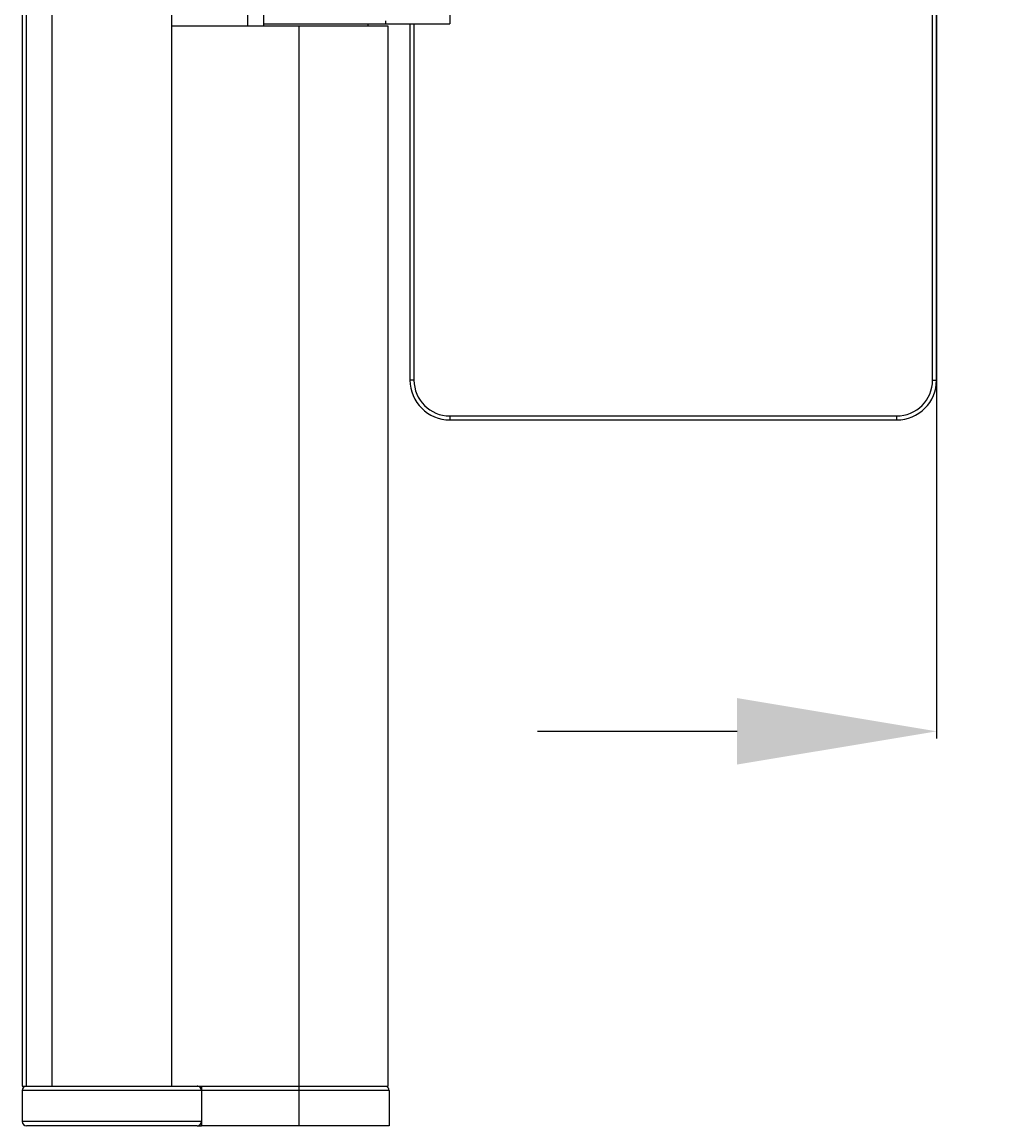
# Model space of a CAD drawing. Units: millimetres. Extents: x -1864 to 6840, y 2100 to 8255.
# Drawn here: x -383 to 111, y 4377 to 4931 of the extents above; entities that cross this region are included whole.
import ezdxf

# ---------------------------------------------------------------- set-up
doc = ezdxf.new("R2010")
doc.units = ezdxf.units.MM
doc.header["$LTSCALE"] = 10
doc.header["$PDSIZE"] = -1
doc.layers.add('_31633', color=7, linetype='Continuous')
doc.layers.add('标注层', color=4, linetype='Continuous', lineweight=25)
doc.styles.add('стиль1', font='calibri.ttf', dxfattribs={"height": 60})
doc.dimstyles.get("Standard").update_dxf_attribs({"dimtxt": 0.18, "dimasz": 0.18, "dimexe": 0.18, "dimexo": 0.0625, "dimgap": 0.09, "dimtad": 0, "dimtih": 1, "dimtoh": 1, "dimdec": 4, "dimzin": 0, "dimdsep": 46, "dimtxsty": 'Standard', "dimcen": 0.09, "dimadec": 0, "dimazin": 0, "dimtfac": 1, "dimtdec": 4, "dimtofl": 0, "dimtmove": 0, "dimatfit": 3, "dimfxl": 1, "dimtolj": 1, "dimtzin": 0, "dimarcsym": 0})

# ---------------------------------------------------------------- blocks, each defined once
blk = doc.blocks.new('*D44')
at = {"layer": 'Defpoints', "color": 0, "transparency": 16777216}
for p in [(75.44, 5261.12), (125.44, 5261.12), (125.44, 4574.99)]:
    blk.add_point(p, dxfattribs=at)
at = {"layer": '标注层', "color": 0, "lineweight": -2, "transparency": 16777216}
for p, q in [((75.44, 5259.87), (75.44, 4571.39)), ((125.44, 5259.87), (125.44, 4571.39)), ((-24.56, 4574.99), (-124.56, 4574.99)), ((225.44, 4574.99), (325.44, 4574.99))]:
    blk.add_line(p, q, dxfattribs=at)
at = {"layer": '标注层', "color": 0, "transparency": 16777216}
for points in [[(-24.56, 4591.66), (-24.56, 4558.33), (75.44, 4574.99)], [(225.44, 4591.66), (225.44, 4558.33), (125.44, 4574.99)]]:
    blk.add_solid(points, dxfattribs=at)
at = {"layer": '标注层', "color": 0, "transparency": 16777216, "insert": (371.18, 4574.99), "char_height": 60, "attachment_point": 5, "style": 'стиль1'}
blk.add_mtext('\\A1;50', dxfattribs=at)

msp = doc.modelspace()

# ---------------------------------------------------------------- linework, layer by layer
at = {"layer": '_31633', "color": 7, "linetype": 'Continuous'}
for p, q in [((-383.06, 5295.12), (-383.06, 4397.12)), ((-381.06, 5295.12), (-381.06, 4397.12)), ((-368.06, 5296.12), (-368.06, 4397.12)), ((-308.06, 5296.12), (-308.06, 4397.12)), ((73.44, 4751.12), (73.44, 5261.12)), ((75.44, 4751.12), (75.44, 5261.12)), ((-270.06, 5210.62), (-270.06, 4928.62)), ((-261.96, 5210.62), (-261.96, 4928.62)), ((-168.66, 5209.72), (-168.66, 4929.72)), ((-199.56, 4928.62), (-308.06, 4928.62)), ((-199.56, 4929.62), (-261.96, 4929.62)), ((-244.06, 4377.12), (-244.06, 4928.62)), ((-209.56, 4928.62), (-209.56, 4929.62)), ((-200.73, 4929.72), (-168.66, 4929.72)), ((-199.56, 4929.62), (-199.56, 4929.72)), ((-199.56, 4397.12), (-199.56, 4928.62)), ((-188.56, 4929.72), (-188.56, 4751.12)), ((-186.56, 4929.72), (-186.56, 4751.12)), ((-186.56, 4751.12), (-188.56, 4751.12)), ((73.44, 4751.12), (75.44, 4751.12)), ((-168.56, 4733.12), (-168.56, 4731.12)), ((-168.56, 4733.12), (55.44, 4733.12)), ((55.44, 4733.12), (55.44, 4731.12)), ((-168.56, 4731.12), (55.44, 4731.12)), ((-383.06, 4397.12), (-199.56, 4397.12)), ((-293.06, 4397.12), (-293.06, 4377.12)), ((-383.06, 4394.92), (-383.06, 4379.32)), ((-199.06, 4394.92), (-383.06, 4394.92)), ((-199.06, 4394.92), (-199.06, 4377.12)), ((-293.06, 4379.32), (-383.06, 4379.32)), ((-293.07, 4379.12), (-293.06, 4379.12)), ((-295.26, 4377.12), (-380.86, 4377.12)), ((-295.26, 4377.12), (-293.06, 4377.12)), ((-199.06, 4377.12), (-293.06, 4377.12))]:
    msp.add_line(p, q, dxfattribs=at)
for centre, radius, start, end in [((-168.56, 4751.12), 20, 180, 270), ((-168.56, 4751.12), 18, 180, 270), ((55.44, 4751.12), 20, 270, 0), ((55.44, 4751.12), 18, 270, 0), ((-380.86, 4394.92), 2.2, 90, 180), ((-295.26, 4394.92), 2.2, 0, 90), ((-295.26, 4394.93), 2.2, 80.7704, 90.0123), ((-295.26, 4394.92), 2.21, 5.2221, 6.5769), ((-295.26, 4394.92), 2.2, 0.0057, 5.2252), ((-201.26, 4394.92), 2.2, 0, 65.4545), ((-380.86, 4379.32), 2.2, 180, 270), ((-295.26, 4379.32), 2.2, 270, 0)]:
    msp.add_arc(centre, radius, start, end, dxfattribs=at)
for points, knots in [([(-200.88, 4931.22), (-200.88, 4931.18), (-200.86, 4930.98), (-200.85, 4930.79), (-200.84, 4930.65)], [0, 0, 0, 0, 0.255095, 1, 1, 1, 1]), ([(-200.84, 4930.65), (-200.83, 4930.52), (-200.82, 4930.35), (-200.8, 4930.12), (-200.79, 4929.99), (-200.78, 4929.88), (-200.76, 4929.8), (-200.75, 4929.75), (-200.74, 4929.72), (-200.73, 4929.72)], [0, 0, 0, 0, 0.404087, 0.575187, 0.720745, 0.837851, 0.923829, 0.977399, 1, 1, 1, 1])]:
    msp.add_open_spline(points, degree=3, knots=knots, dxfattribs=at)

# ---------------------------------------------------------------- dimensions: what is measured, and where the dimension line sits
at = {"layer": '标注层', "color": 0}
dim = msp.add_linear_dim(base=(125.44, 4574.99), p1=(75.44, 5261.12), p2=(125.44, 5261.12), dimstyle='Standard', override={"dimscale": 20, "dimasz": 5, "dimdec": 0, "dimtxsty": 'стиль1'}, dxfattribs=at)
dim.commit()
dim.dimension.update_dxf_attribs({"geometry": '*D44', "text_midpoint": (371.18, 4574.99), "dimtype": 160})

doc.saveas('drawing.dxf')
